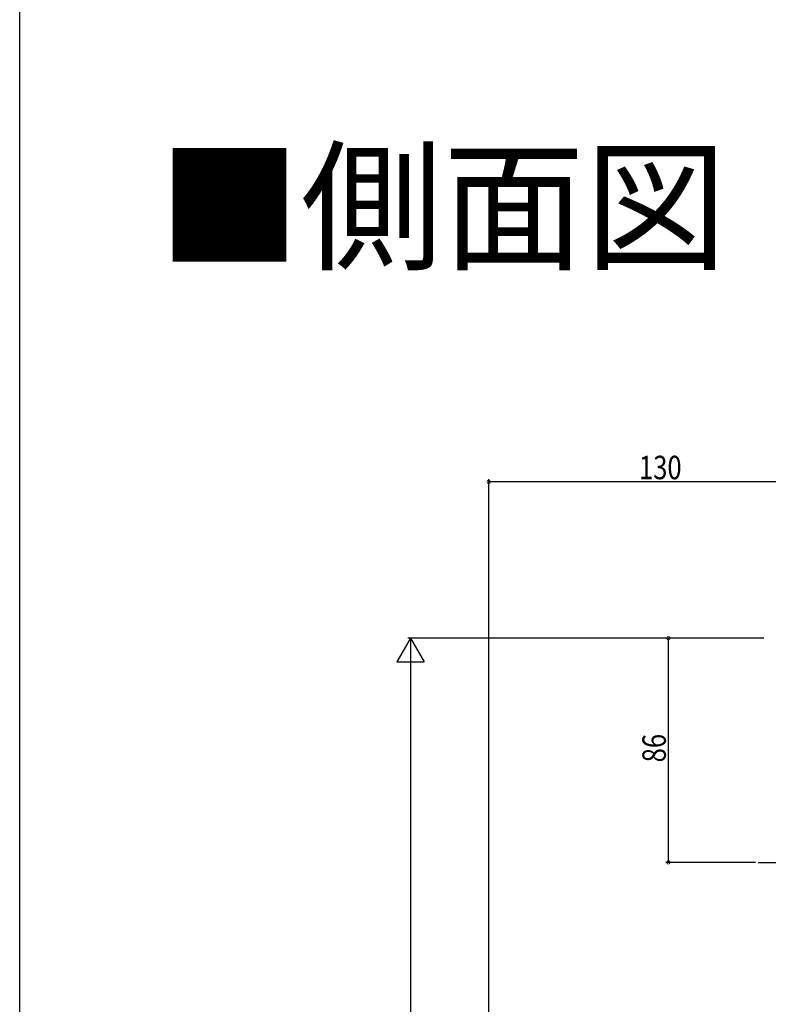
# Model space of a CAD drawing. Extents: x 0 to 1980, y 0 to 3206.
# Drawn here: x 0 to 287, y 2451 to 2829 of the extents above; entities that cross this region are included whole.
import ezdxf

# ---------------------------------------------------------------- set-up
doc = ezdxf.new("R2010")
doc.units = 0
doc.linetypes.add('YCENTER_1', pattern=[13, 10, -1, 1, -1])
for name, color, linetype in [('USER1', 3, 'CONTINUOUS'), ('YKK_13', 4, 'CONTINUOUS'), ('YKK_D', 6, 'CONTINUOUS'), ('YKK_ZWAK', 7, 'CONTINUOUS')]:
    doc.layers.add(name, color=color, linetype=linetype)
doc.styles.get("Standard").update_dxf_attribs({"font": 'txt', "bigfont": 'BIGFONT'})

msp = doc.modelspace()

# ---------------------------------------------------------------- linework, layer by layer
at = {"layer": 'YKK_13', "linetype": 'YCENTER_1'}
msp.add_line((283.43, 2505.4), (480.49, 2505.4), dxfattribs=at)
at = {"layer": 'YKK_D'}
for p, q in [((180, 1829.4), (180, 2652.39)), ((310, 2651.39), (180, 2651.39)), ((285.66, 2591.39), (149, 2591.39)), ((249, 2505.4), (249, 2591.39)), ((150, 2580.89), (150, 1601.89)), ((282.43, 2505.4), (248, 2505.4))]:
    msp.add_line(p, q, dxfattribs=at)
at = {"layer": 'YKK_D', "lineweight": -2}
for p, q in [((150, 2591.39), (144.75, 2582.3)), ((150, 2591.39), (155.25, 2582.3)), ((150, 2591.39), (150, 2573.21)), ((144.75, 2582.3), (155.25, 2582.3))]:
    msp.add_line(p, q, dxfattribs=at)
at = {"layer": 'YKK_D', "linetype": 'ByBlock', "const_width": 1.27}
for points in [[(180.16, 2651.39, 1), (179.84, 2651.39, 1)], [(249, 2591.23, 1), (249, 2591.55, 1)], [(249, 2505.55, 1), (249, 2505.24, 1)]]:
    msp.add_lwpolyline(points, format="xyb", close=True, dxfattribs=at)
at = {"layer": 'YKK_ZWAK'}
msp.add_line((0, 0), (0, 3120), dxfattribs=at)

# ---------------------------------------------------------------- texts
at = {"layer": 'USER1'}
msp.add_text('■側面図', height=40, dxfattribs=at).set_placement((53.21, 2736.92))
at = {"layer": 'YKK_D', "width": 0.8}
msp.add_text('130', height=9, dxfattribs=at).set_placement((237.71, 2652.39))
msp.add_text('86', height=9, rotation=90, dxfattribs=at).set_placement((248, 2543.77))

doc.saveas('drawing.dxf')
